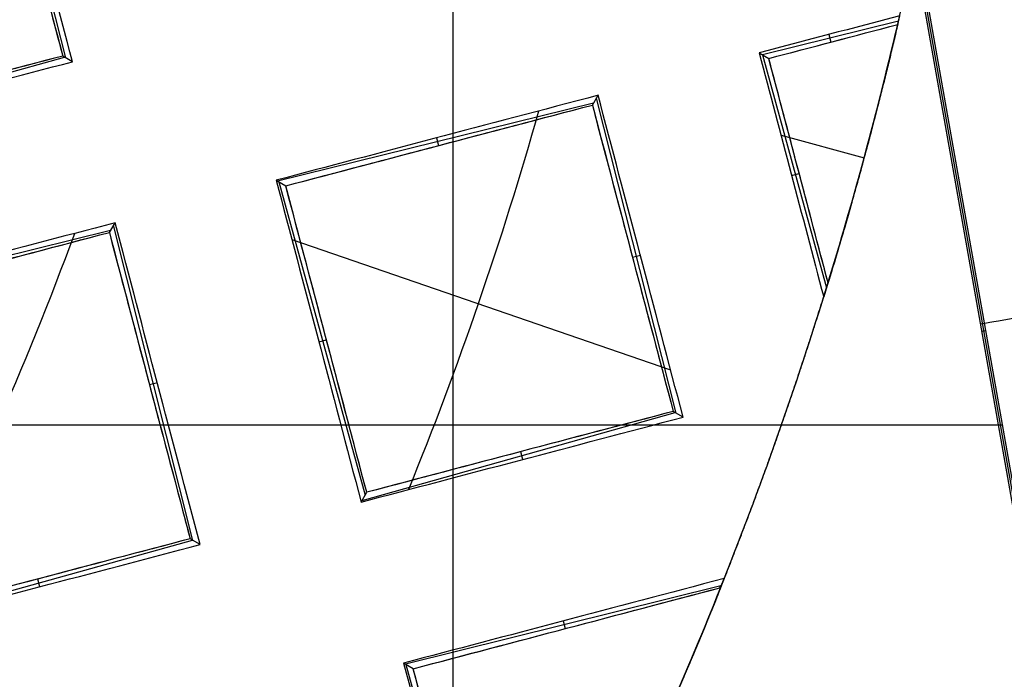
# Model space of a CAD drawing. Units: millimetres. Extents: x -122 to 156, y -32 to 32.
# Drawn here: x 145 to 147, y -2 to -1 of the extents above; entities that cross this region are included whole.
import ezdxf

# ---------------------------------------------------------------- set-up
doc = ezdxf.new("R2010")
doc.units = ezdxf.units.MM
doc.header["$MEASUREMENT"] = 0
doc.layers.add('Predefinito', color=18, linetype='Continuous', true_color=0x000000)

# ---------------------------------------------------------------- blocks, each defined once
blk = doc.blocks.new('Blocco 01')
at = {"layer": 'Predefinito', "color": 8, "true_color": 0x607878}
for p, q in [((4.1954, -1.298, 1.2344), (4.0833, -0.8565, 1.2344)), ((5.613, -2.4244, -6.92), (5.35, -0.9376, -6.92)), ((5.6162, -2.4266, -6.7598), (5.3523, -0.9343, -6.7598)), ((5.6097, -2.4221, -7.0802), (5.3477, -0.9408, -7.0802)), ((5.6097, -2.4221, -7.0823), (5.3477, -0.9408, -7.0823)), ((4.7381, -2.5819, -6.7598), (4.7381, -1.043, -6.7598)), ((5.362, -1.2469, 0.8211), (5.1714, -1.2937, 0.8211)), ((5.2644, -1.2653, 0.7178), (5.267, -1.2761, 0.9289)), ((4.2047, -1.3035, 1.0856), (4.1909, -1.2955, 1.3041)), ((5.1668, -1.2911, 0.7501), (5.1802, -1.2989, 0.9575)), ((5.1714, -1.2938, 0.8211), (5.261, -1.6205, 0.8211)), ((3.7549, -1.4202, 1.262), (4.1936, -1.297, 1.262)), ((4.933, -1.3642, 1.0383), (4.9411, -1.3506, 0.824)), ((4.9344, -1.3617, 0.9998), (4.492, -1.4708, 0.9998)), ((5.0506, -1.7961, 0.8858), (4.9388, -1.3545, 0.8858)), ((5.1974, -1.4066, 0.7288), (5.3138, -1.4381, 0.685)), ((4.7147, -1.4104, 0.8971), (4.7173, -1.4211, 1.1078)), ((5.2122, -1.4629, 0.7182), (5.2228, -1.46, 0.9275)), ((4.49, -1.4696, 0.9685), (4.5034, -1.4775, 1.1758)), ((4.4935, -1.4717, 1.0233), (4.6146, -1.9109, 1.0233)), ((4.2562, -1.5427, 1.253), (4.2643, -1.5292, 1.0391)), ((4.2577, -1.54, 1.2109), (3.8155, -1.6495, 1.2109)), ((4.3734, -1.9745, 1.0952), (4.2622, -1.5327, 1.0952)), ((4.512, -1.5528, 0.9514), (5.0426, -1.7354, 0.7475)), ((5.0004, -1.5752, 0.7803), (4.9894, -1.578, 0.9966)), ((5.4787, -1.6811, -7.0802), (5.4842, -1.6801, -6.7598)), ((4.5498, -1.6962, 0.9209), (4.5604, -1.6932, 1.1304)), ((4.3235, -1.7538, 0.9899), (4.3126, -1.7565, 1.206)), ((4.6104, -1.9183, 0.9082), (5.0491, -1.7953, 0.9082)), ((5.0602, -1.8017, 0.7335), (5.0463, -1.7937, 0.952)), ((3.9686, -1.8125, -6.7598), (5.5076, -1.8125, -6.7598)), ((4.8356, -1.8609, 0.8025), (4.8326, -1.8501, 1.0178)), ((4.609, -1.9207, 0.8709), (4.6168, -1.907, 1.083)), ((4.3833, -1.9803, 0.9375), (4.3695, -1.9722, 1.1561)), ((3.9338, -2.0966, 1.1077), (4.3726, -1.9741, 1.1077)), ((4.1588, -2.0395, 1.0021), (4.1558, -2.0286, 1.2177)), ((5.1132, -2.0382, 0.8551), (4.671, -2.1478, 0.8551)), ((5.1116, -2.0409, 0.8981), (5.1147, -2.0358, 0.8168)), ((5.1134, -2.0391, 0.8569), (5.1126, -2.0393, 0.8725)), ((5.1134, -2.0392, 0.8574), (5.1132, -2.0384, 0.8574)), ((4.8923, -2.0874, 0.7525), (4.895, -2.0981, 0.9629)), ((4.682, -2.1543, 1.0253), (4.6686, -2.1464, 0.8181)), ((4.6717, -2.1482, 0.8656), (4.7934, -2.5872, 0.8656))]:
    blk.add_line(p, q, dxfattribs=at)
for centre, radius in [((0, 0, -2.6647), 8), ((0, 0, -2.8022), 7.75), ((0, 0, 0.9478), 7.45), ((0, 0, 0.2478), 7.3297), ((0, 0, 0.3892), 6.9049)]:
    blk.add_circle(centre, radius, dxfattribs=at)
for centre, radius, start, end in [((0, 0, -0.5022), 8.5, 270, 176.0018), ((0, 0, -0.0022), 8.5, 311.24034, 100.03056), ((0, 0, 0.4978), 8.3495, 311.24034, 131.24034), ((0, 0, -2.5522), 8, 311.24034, 131.24034), ((0, 0, -2.8022), 7.75, 311.24034, 131.24034), ((0, 0, 0.4978), 7.505, 341.24034, 101.24034), ((0, 0, 0.369), 7.505, 350.4296, 92.05121), ((0, 0, -7.5598), 7.4785, 280.03056, 100.03056), ((0, 0, -7.5598), 7.1274, 280.03056, 100.03056), ((0, 0, -2.7772), 8, 270, 55.03056), ((0, 0, 1.3978), 6.5, 326.69296, 86.69296), ((0, 0, 1.1478), 6.5, 337.72619, 75.66818), ((0, 0, 0.4978), 8.3495, 131.24034, 311.24034), ((0, 0, 1.3978), 7.45, 176.69296, 356.69296), ((0, 0, 0.4978), 7.45, 176.69296, 356.69296), ((0, 0, -2.8022), 7.75, 180, 311.24034), ((0, 0, 0.2402), 7.3298, 180, 356.69296), ((0, 0, -3.6772), 9, 292.87015, 357.19097), ((0, 0, -3.4884), 7.7499, 294.98581, 355.07531), ((0, 0, 0.7914), 5.505, 342.8497, 346.9267), ((-0.0937, 0.0624, -7.2022), 8.0776, 301.71237, 348.38857), ((-0.0937, 0.0624, -8.5598), 8.0776, 301.71237, 348.38857), ((-0.0937, 0.0624, -7.881), 8.0776, 301.71237, 348.38857), ((0, 0, -4.2022), 8.5, 293.63952, 348.7244), ((0, 0, 0.7914), 5.505, 332.1641, 338.3134)]:
    blk.add_arc(centre, radius, start, end, dxfattribs=at)
at = {"layer": 'Predefinito', "color": 8, "true_color": 0x607878, "extrusion": (-1.58236e-05, 8.94419e-05, 1)}
blk.add_arc((0, -0.0001, -7.4603), 7.5779, 325.03476, 55.03476, dxfattribs=at)
at = {"layer": 'Predefinito', "color": 8, "true_color": 0x607878, "extrusion": (-5.28305e-07, 4.21356e-06, 1)}
blk.add_arc((0.0001, -0.0002, 0.8977), 5.5049, 346.8639, 349.8368, dxfattribs=at)
at = {"layer": 'Predefinito', "color": 8, "true_color": 0x607878, "extrusion": (-0.238441, 0.969746, 0.052336)}
blk.add_arc((94.9178, -1.7327, -2.4447), 99.863, 178.416385, 178.538683, dxfattribs=at)
at = {"layer": 'Predefinito', "color": 8, "true_color": 0x607878, "extrusion": (0.000352954, -0.000157494, 1)}
blk.add_arc((-0.0008, 0.0003, 1.0583), 4.4825, 332.1947, 339.847, dxfattribs=at)
at = {"layer": 'Predefinito', "color": 8, "true_color": 0x607878, "extrusion": (1.09003e-06, 3.09351e-06, 1)}
blk.add_arc((0.0003, -0.0002, 0.8978), 5.5046, 338.221, 342.959, dxfattribs=at)
at = {"layer": 'Predefinito', "color": 8, "true_color": 0x607878, "extrusion": (-0.174173, 0.984715, 0)}
blk.add_arc((-5.2221, -7.0823, -2.5998), 0.12, 272.0175, 1, dxfattribs=at)
at = {"layer": 'Predefinito', "color": 8, "true_color": 0x607878}
for points, knots in [([(-4.4898, -7.5141, -0.6484), (-4.6698, -7.4072, -0.6523), (-6.77, -6.0536, -0.6977), (-9.5568, -1.6904, -0.7849), (-7.9488, 5.5595, -0.9099), (-1.6904, 9.5568, -1.0349), (5.5595, 7.9488, -1.1599), (9.5568, 1.6904, -1.2849), (7.9488, -5.5595, -1.4099), (1.6904, -9.5568, -1.5349), (-5.5595, -7.9488, -1.6599), (-9.5568, -1.6904, -1.7849), (-7.9488, 5.5595, -1.9099), (-1.6904, 9.5568, -2.0349), (5.5595, 7.9488, -2.1599), (9.5568, 1.6904, -2.2849), (7.9488, -5.5595, -2.4099), (1.6904, -9.5568, -2.5349), (-5.5595, -7.9488, -2.6599), (-9.5568, -1.6904, -2.7849), (-7.9488, 5.5595, -2.9099), (-1.6904, 9.5568, -3.0349), (4.341, 8.2191, -3.1389), (6.7429, 5.6832, -3.2012), (7.3579, 4.7265, -3.2219)], [1.046641, 1.046641, 1.046641, 1.046641, 1.744196, 9.367425, 16.990654, 24.613883, 32.237112, 39.86034, 47.483569, 55.106798, 62.730027, 70.353256, 77.976485, 85.599714, 93.222943, 100.846172, 108.469401, 116.09263, 123.715859, 131.339088, 138.962317, 146.585546, 154.208775, 157.98822, 157.98822, 157.98822, 157.98822]), ([(2.136, 8.4755, -0.6395), (3.1649, 8.2167, -0.6587), (6.272, 6.8243, -0.7197), (9.5517, 1.6895, -0.8223), (7.9446, -5.5565, -0.9473), (1.6895, -9.5517, -1.0723), (-5.5565, -7.9446, -1.1973), (-9.5517, -1.6895, -1.3223), (-7.9446, 5.5565, -1.4473), (-1.6895, 9.5517, -1.5723), (5.5565, 7.9446, -1.6973), (9.5517, 1.6895, -1.8223), (7.9446, -5.5565, -1.9473), (1.6895, -9.5517, -2.0723), (-5.5565, -7.9446, -2.1973), (-9.5517, -1.6895, -2.3223), (-7.9446, 5.5565, -2.4473), (-1.6895, 9.5517, -2.5723), (5.5565, 7.9446, -2.6973), (9.5517, 1.6895, -2.8223), (7.9446, -5.5565, -2.9473), (1.6895, -9.5517, -3.0723), (-4.3394, -8.2145, -3.1763), (-6.7402, -5.6792, -3.2386), (-7.355, -4.7224, -3.2593)], [18.040843, 18.040843, 18.040843, 18.040843, 21.565343, 29.182322, 36.7993, 44.416279, 52.033257, 59.650236, 67.267214, 74.884193, 82.501172, 90.11815, 97.735129, 105.352107, 112.969086, 120.586064, 128.203043, 135.820021, 143.437, 151.053979, 158.670957, 166.287936, 173.904914, 177.683388, 177.683388, 177.683388, 177.683388]), ([(-1.513, 8.5538, -0.6099), (0.1121, 8.8677, -0.625), (1.8339, 8.706, -0.6402), (4.9351, 7.4642, -0.6702), (6.3076, 6.3871, -0.6854), (8.2613, 3.6409, -0.7155), (8.8379, 1.9775, -0.7306), (8.9967, -1.4186, -0.7608), (8.578, -3.1447, -0.7758), (7.7185, -4.6286, -0.7909)], [-1, -1, -1, -1, -0.749994, -0.749994, -0.499994, -0.499994, -0.249996, -0.249996, 0, 0, 0, 0]), ([(1.4805, -8.3701, -2.2176), (2.5734, -8.1767, -2.1968), (3.6295, -7.7637, -2.1715), (5.5087, -6.5648, -2.1294), (6.3286, -5.7812, -2.1126), (7.6012, -3.9616, -2.0709), (8.0561, -2.9227, -2.0461), (8.5377, -0.7463, -2.0048), (8.5634, 0.3874, -1.9885), (8.1767, 2.5734, -1.9468), (7.7637, 3.6295, -1.9215), (6.5649, 5.5087, -1.8794), (5.7812, 6.3286, -1.8626), (3.9616, 7.6012, -1.8209), (2.9227, 8.0561, -1.7961), (0.7463, 8.5377, -1.7548), (-0.3874, 8.5634, -1.7385), (-1.4805, 8.3701, -1.7176)], [-1, -1, -1, -1, -0.874974, -0.874974, -0.750001, -0.750001, -0.625033, -0.625033, -0.5, -0.5, -0.374974, -0.374974, -0.250001, -0.250001, -0.125033, -0.125033, 0, 0, 0, 0]), ([(1.4805, -8.3701, -1.2176), (2.5734, -8.1767, -1.1968), (3.6295, -7.7637, -1.1715), (5.5087, -6.5648, -1.1294), (6.3286, -5.7812, -1.1126), (7.6012, -3.9616, -1.0709), (8.0561, -2.9227, -1.0461), (8.5377, -0.7463, -1.0048), (8.5634, 0.3874, -0.9885), (8.1767, 2.5734, -0.9468), (7.7637, 3.6295, -0.9215), (6.5649, 5.5087, -0.8794), (5.7812, 6.3286, -0.8626), (3.9616, 7.6012, -0.8209), (2.9227, 8.0561, -0.7961), (0.7463, 8.5377, -0.7548), (-0.3874, 8.5634, -0.7385), (-1.4805, 8.3701, -0.7176)], [-1, -1, -1, -1, -0.874974, -0.874974, -0.750001, -0.750001, -0.625033, -0.625033, -0.5, -0.5, -0.374974, -0.374974, -0.250001, -0.250001, -0.125033, -0.125033, 0, 0, 0, 0]), ([(-1.4805, 8.3701, -0.8868), (-0.3875, 8.5634, -0.9077), (0.7462, 8.5377, -0.933), (2.9226, 8.0562, -0.9751), (3.9616, 7.6013, -0.9919), (5.7811, 6.3287, -1.0336), (6.5647, 5.5088, -1.0584), (7.7637, 3.6297, -1.0996), (8.1768, 2.5735, -1.116), (8.5634, 0.3875, -1.1577), (8.5377, -0.7462, -1.183), (8.0562, -2.9226, -1.2251), (7.6013, -3.9616, -1.2419), (6.3287, -5.7811, -1.2836), (5.5088, -6.5647, -1.3084), (3.6297, -7.7637, -1.3497), (2.5735, -8.1768, -1.366), (1.4805, -8.3701, -1.3868)], [-1, -1, -1, -1, -0.874974, -0.874974, -0.750001, -0.750001, -0.625033, -0.625033, -0.5, -0.5, -0.374974, -0.374974, -0.250001, -0.250001, -0.125033, -0.125033, 0, 0, 0, 0]), ([(-1.4805, 8.3701, -1.8868), (-0.3875, 8.5634, -1.9077), (0.7462, 8.5377, -1.933), (2.9226, 8.0562, -1.9751), (3.9616, 7.6013, -1.9919), (5.7811, 6.3287, -2.0336), (6.5647, 5.5088, -2.0584), (7.7637, 3.6297, -2.0996), (8.1768, 2.5735, -2.116), (8.5634, 0.3875, -2.1577), (8.5377, -0.7462, -2.183), (8.0562, -2.9226, -2.2251), (7.6013, -3.9616, -2.2419), (6.3287, -5.7811, -2.2836), (5.5088, -6.5647, -2.3084), (3.6297, -7.7637, -2.3497), (2.5735, -8.1768, -2.366), (1.4805, -8.3701, -2.3868)], [-1, -1, -1, -1, -0.874974, -0.874974, -0.750001, -0.750001, -0.625033, -0.625033, -0.5, -0.5, -0.374974, -0.374974, -0.250001, -0.250001, -0.125033, -0.125033, 0, 0, 0, 0]), ([(-1.4805, 8.3701, -2.7176), (-0.4671, 8.5493, -2.737), (0.5786, 8.5425, -2.7565), (2.5997, 8.1579, -2.7959), (3.5745, 7.7803, -2.8157), (5.3269, 6.7034, -2.8556), (6.1039, 6.0045, -2.8757), (7.3595, 4.3759, -2.9159), (7.8377, 3.4468, -2.936), (8.4332, 1.4786, -2.9763), (8.5504, 0.4402, -2.9965), (8.4084, -1.6113, -3.0366), (8.1492, -2.6238, -3.0567), (7.2879, -4.4916, -3.0965), (6.6859, -5.3463, -3.1163), (5.217, -6.7869, -3.1556), (4.3504, -7.3724, -3.1752), (3.4076, -7.785, -3.1945)], [0, 0, 0, 0, 0.1189788, 0.1189788, 0.2379581, 0.2379581, 0.3569373, 0.3569373, 0.4759166, 0.4759166, 0.5948959, 0.5948959, 0.7138751, 0.7138751, 0.8328544, 0.8328544, 0.9518336, 0.9518336, 0.9518336, 0.9518336]), ([(-1.4805, 8.3701, -2.8868), (-0.4677, 8.5492, -2.9063), (0.5777, 8.5425, -2.9257), (2.5985, 8.1582, -2.9646), (3.5734, 7.7807, -2.984), (5.3261, 6.7038, -3.0229), (6.1034, 6.0047, -3.0423), (7.3594, 4.3757, -3.0812), (7.8378, 3.4462, -3.1006), (8.4336, 1.4773, -3.1395), (8.5508, 0.4385, -3.1589), (8.4086, -1.6136, -3.1978), (8.1492, -2.6264, -3.2172), (7.2876, -4.4943, -3.2561), (6.6856, -5.3489, -3.2755), (5.2168, -6.7891, -3.3144), (4.3506, -7.3743, -3.3338), (3.4083, -7.7867, -3.3533)], [-1, -1, -1, -1, -0.875, -0.875, -0.75, -0.75, -0.625, -0.625, -0.5, -0.5, -0.375, -0.375, -0.25, -0.25, -0.125, -0.125, 0, 0, 0, 0]), ([(1.5676, -8.8624, -1.929), (2.725, -8.6577, -1.9083), (3.8433, -8.2204, -1.8829), (5.8334, -6.951, -1.8411), (6.7017, -6.1213, -1.8248), (8.0495, -4.1947, -1.7835), (8.5313, -3.0946, -1.7586), (8.9276, -1.3047, -1.7269), (8.9991, -0.652, -1.717), (9, 0, -1.7068)], [0, 0, 0, 0, 0.1250265, 0.1250265, 0.2499993, 0.2499993, 0.374967, 0.374967, 0.4441844, 0.4441844, 0.4441844, 0.4441844]), ([(1.5676, -8.8624, -2.929), (2.725, -8.6577, -2.9083), (3.8433, -8.2204, -2.8829), (5.8334, -6.951, -2.8411), (6.7017, -6.1213, -2.8248), (8.0495, -4.1947, -2.7835), (8.5313, -3.0946, -2.7586), (8.9276, -1.3047, -2.7269), (8.9991, -0.652, -2.717), (9, 0, -2.7068)], [0, 0, 0, 0, 0.1250265, 0.1250265, 0.2499992, 0.2499992, 0.374967, 0.374967, 0.4441844, 0.4441844, 0.4441844, 0.4441844]), ([(9, 0, -2.4534), (8.9991, -0.6519, -2.4663), (8.9276, -1.3046, -2.4795), (8.5314, -3.0946, -2.5125), (8.0496, -4.1947, -2.5293), (6.7017, -6.1212, -2.5713), (5.8335, -6.9509, -2.5966), (3.8435, -8.2204, -2.6382), (2.725, -8.6578, -2.6545), (1.5676, -8.8624, -2.6755)], [0.5558127, 0.5558127, 0.5558127, 0.5558127, 0.6250264, 0.6250264, 0.7499992, 0.7499992, 0.8749671, 0.8749671, 1, 1, 1, 1]), ([(9, 0, -1.4534), (8.9991, -0.6519, -1.4663), (8.9276, -1.3046, -1.4795), (8.5314, -3.0946, -1.5125), (8.0496, -4.1947, -1.5293), (6.7017, -6.1212, -1.5713), (5.8335, -6.9509, -1.5966), (3.8435, -8.2204, -1.6382), (2.725, -8.6578, -1.6545), (1.5676, -8.8624, -1.6755)], [0.5558127, 0.5558127, 0.5558127, 0.5558127, 0.6250264, 0.6250264, 0.7499992, 0.7499992, 0.8749671, 0.8749671, 1, 1, 1, 1]), ([(8.9892, -0.4411, -3.7105), (8.9048, -2.1225, -3.7369), (8.339, -3.7823, -3.7722), (6.4133, -6.5357, -3.8317), (5.0482, -7.6364, -3.856), (3.4978, -8.2925, -3.889)], [-1, -1, -1, -1, -0.500004, -0.500004, 0, 0, 0, 0]), ([(3.4978, -8.2925, -3.644), (5.0482, -7.6365, -3.6176), (6.4133, -6.5357, -3.5823), (8.339, -3.7823, -3.5228), (8.9048, -2.1225, -3.4985), (8.9892, -0.4411, -3.4654)], [-1, -1, -1, -1, -0.500004, -0.500004, 0, 0, 0, 0]), ([(8.7356, -0.4859, -3.3216), (8.6385, -2.1007, -3.3511), (7.56, -5.2876, -3.4099), (4.9364, -7.3938, -3.4687), (3.4529, -8.0389, -3.4981)], [164.073739, 164.073739, 164.073739, 164.073739, 169.455233, 174.836728, 174.836728, 174.836728, 174.836728]), ([(8.4834, -0.5305, -4.0012), (8.435, -1.3051, -4.0138), (8.2808, -2.0751, -4.0269), (7.7673, -3.5417, -4.0586), (7.4112, -4.2382, -4.0756), (6.0834, -6.1453, -4.1163), (4.8304, -7.1643, -4.1426), (3.4083, -7.7867, -4.1755)], [0, 0, 0, 0, 0.250006, 0.250006, 0.500005, 0.500005, 1, 1, 1, 1])]:
    blk.add_open_spline(points, degree=3, knots=knots, dxfattribs=at)
for points in [[(4.5134, 6.4532, -3.1328), (5.358, 5.8624, -3.1328), (6.8122, 4.345, -3.1328), (7.9564, 1.4073, -3.1328), (7.8893, -1.7446, -3.1328), (6.6212, -4.6309, -3.1328), (4.345, -6.8122, -3.1328), (1.4073, -7.9564, -3.1328), (-1.7446, -7.8893, -3.1328), (-4.6309, -6.6212, -3.1328), (-6.8122, -4.345, -3.1328), (-7.9564, -1.4073, -3.1328), (-7.8893, 1.7446, -3.1328), (-6.6212, 4.6309, -3.1328), (-4.345, 6.8122, -3.1328), (-1.4073, 7.9564, -3.1328), (1.7446, 7.8893, -3.1328), (3.6688, 7.0439, -3.1328), (4.5134, 6.4532, -3.1328)], [(4.3931, 6.2811, -7.3436), (5.2152, 5.7061, -7.3436), (6.6306, 4.2291, -7.3436), (7.7443, 1.3698, -7.3436), (7.679, -1.6981, -7.3436), (6.4446, -4.5074, -7.3436), (4.2291, -6.6306, -7.3436), (1.3698, -7.7443, -7.3436), (-1.6981, -7.679, -7.3436), (-4.5074, -6.4446, -7.3436), (-6.6306, -4.2291, -7.3436), (-7.7443, -1.3698, -7.3436), (-7.679, 1.6981, -7.3436), (-6.4446, 4.5074, -7.3436), (-4.2291, 6.6306, -7.3436), (-1.3698, 7.7443, -7.3436), (1.6981, 7.679, -7.3436), (3.571, 6.8561, -7.3436), (4.3931, 6.2811, -7.3436)], [(1.3439, -7.5978, -7.2022), (2.3383, -7.4219, -7.2022), (4.2571, -6.6745, -7.2022), (6.4873, -4.5373, -7.2022), (7.7298, -1.7093, -7.2022), (7.7956, 1.3789, -7.2022), (6.6745, 4.2571, -7.2022), (5.2497, 5.7439, -7.2022), (4.4222, 6.3227, -7.2022)], [(8.7294, -0.487, -3.8599), (8.6322, -2.1002, -3.8893), (7.5545, -5.2837, -3.9481), (4.9338, -7.3881, -4.0069), (3.4518, -8.0327, -4.0363)], [(4.0775, -0.866, 1.3833), (4.1179, -1.0195, 1.3574), (4.1552, -1.1606, 1.331), (4.1909, -1.2955, 1.3041)], [(5.1802, -1.2989, 0.9575), (5.2407, -1.283, 0.9376), (5.3009, -1.2671, 0.9177), (5.3609, -1.2513, 0.8978)], [(5.2632, -1.6134, 0.8978), (5.2366, -1.5123, 0.9178), (5.2091, -1.4079, 0.9377), (5.1802, -1.2989, 0.9575)], [(4.5034, -1.4775, 1.1758), (4.6486, -1.4392, 1.13), (4.7916, -1.4015, 1.0842), (4.933, -1.3642, 1.0383)], [(4.933, -1.3642, 1.0383), (4.9727, -1.5151, 1.0098), (5.0102, -1.6571, 0.981), (5.0463, -1.7937, 0.952)], [(4.8577, -1.3726, 0.851), (4.8059, -1.5557, 0.851), (4.7447, -1.7329, 0.851), (4.6753, -1.9032, 0.851)], [(4.6168, -1.907, 1.083), (4.5806, -1.7698, 1.1141), (4.5431, -1.6276, 1.1451), (4.5034, -1.4775, 1.1758)], [(5.296, -1.5024, 0.685), (5.2835, -1.5463, 0.685), (5.2706, -1.5899, 0.685), (5.2571, -1.6332, 0.685)], [(3.8266, -1.656, 1.3829), (3.9728, -1.6175, 1.3397), (4.1156, -1.5799, 1.2964), (4.2562, -1.5427, 1.253)], [(4.2562, -1.5427, 1.253), (4.2957, -1.6928, 1.2209), (4.3332, -1.8349, 1.1886), (4.3695, -1.9722, 1.1561)], [(4.8644, -2.5773, 0.685), (4.957, -2.4025, 0.685), (5.0421, -2.2191, 0.685), (5.1178, -2.0279, 0.685)], [(5.1178, -2.0279, 0.685), (5.0421, -2.2191, 0.685), (4.957, -2.4025, 0.685), (4.8644, -2.5773, 0.685)], [(4.682, -2.1543, 1.0253), (4.828, -2.1158, 0.983), (4.9709, -2.0781, 0.9406), (5.1116, -2.0409, 0.8981)]]:
    blk.add_open_spline(points, degree=3, dxfattribs=at)
at = {"layer": 'Predefinito', "color": 8, "true_color": 0x607878, "extrusion": (-2.77734e-07, 5.54289e-07, -1)}
blk.add_rational_spline([(0.3929, 6.4881, 0.8978), (4.1328, 6.2616, 0.8978), (5.8113, 2.9118, 0.8978), (7.4898, -0.438, 0.8978), (5.4323, -3.5693, 0.8978)], [0.999999936281, 0.866370636137, 1, 0.866370604277, 1], degree=2, knots=[-13.595607, -13.595607, -13.595607, -6.797804, -6.797804, 0, 0, 0], dxfattribs=at)
at = {"layer": 'Predefinito', "color": 8, "true_color": 0x607878, "extrusion": (0.967906, 0.245803, 0.052335)}
blk.add_open_spline([(4.2047, -1.3035, 1.0856), (4.165, -1.1535, 1.1155), (4.1254, -1.0032, 1.1433), (4.0857, -0.8524, 1.1686)], degree=3, dxfattribs=at)
at = {"layer": 'Predefinito', "color": 8, "true_color": 0x607878, "extrusion": (0.967906, 0.245804, 0.052335)}
blk.add_open_spline([(4.0775, -0.866, 1.3833), (4.1153, -1.0095, 1.3591), (4.1531, -1.1527, 1.3325), (4.1909, -1.2955, 1.3041)], degree=3, dxfattribs=at)
at = {"layer": 'Predefinito', "color": 8, "true_color": 0x607878, "extrusion": (-8.11929e-07, -3.93724e-06, -1)}
blk.add_rational_spline([(5.3609, -1.2513, 0.8978), (5.3934, -1.1122, 0.8978), (5.4186, -0.9716, 0.8978)], [1, 0.999663522151, 1], degree=2, dxfattribs=at)
at = {"layer": 'Predefinito', "color": 8, "true_color": 0x607878, "extrusion": (-0.238502, 0.96973, 0.052356)}
blk.add_open_spline([(5.3637, -1.2391, 0.685), (5.298, -1.2564, 0.7067), (5.2324, -1.2738, 0.7284), (5.1668, -1.2911, 0.7501)], degree=3, dxfattribs=at)
at = {"layer": 'Predefinito', "color": 8, "true_color": 0x607878, "extrusion": (-2.11207e-07, -7.61071e-07, -1)}
blk.add_open_spline([(5.2571, -1.6332, 0.685), (5.2971, -1.5045, 0.685), (5.3328, -1.373, 0.685), (5.3637, -1.2391, 0.685)], degree=3, dxfattribs=at)
at = {"layer": 'Predefinito', "color": 8, "true_color": 0x607878, "extrusion": (0.238501, -0.96973, -0.052356)}
blk.add_open_spline([(5.1802, -1.2989, 0.9575), (5.2405, -1.2831, 0.9376), (5.3006, -1.2672, 0.9177), (5.3609, -1.2513, 0.8978)], degree=3, dxfattribs=at)
at = {"layer": 'Predefinito', "color": 8, "true_color": 0x607878, "extrusion": (4.0161e-09, 1.48944e-08, -1)}
blk.add_rational_spline([(5.3609, -1.2513, 0.8978), (5.3182, -1.434, 0.8978), (5.2632, -1.6134, 0.8978)], [1, 0.999419845871, 1], degree=2, dxfattribs=at)
at = {"layer": 'Predefinito', "color": 8, "true_color": 0x607878, "extrusion": (0.270009, -0.961434, 0.052336)}
blk.add_open_spline([(4.1909, -1.2955, 1.3041), (4.0479, -1.3331, 1.3497), (3.9048, -1.3709, 1.3946), (3.7613, -1.4088, 1.4385)], degree=3, dxfattribs=at)
at = {"layer": 'Predefinito', "color": 8, "true_color": 0x607878, "extrusion": (0.27001, -0.961434, 0.052341)}
blk.add_open_spline([(4.1909, -1.2955, 1.3041), (4.05, -1.3326, 1.349), (3.9072, -1.3703, 1.3938), (3.7613, -1.4088, 1.4385)], degree=3, dxfattribs=at)
at = {"layer": 'Predefinito', "color": 8, "true_color": 0x607878, "extrusion": (0.963058, 0.264156, -0.052355)}
blk.add_open_spline([(5.1668, -1.2911, 0.7501), (5.1965, -1.4032, 0.7298), (5.2266, -1.5172, 0.7081), (5.2571, -1.6332, 0.685)], degree=3, dxfattribs=at)
at = {"layer": 'Predefinito', "color": 8, "true_color": 0x607878, "extrusion": (0.27001, -0.961434, 0.052336)}
blk.add_open_spline([(3.7536, -1.4225, 1.2266), (3.9042, -1.3827, 1.1806), (4.0546, -1.343, 1.1335), (4.2047, -1.3035, 1.0856)], degree=3, dxfattribs=at)
at = {"layer": 'Predefinito', "color": 8, "true_color": 0x607878, "extrusion": (0.963058, 0.264157, -0.052355)}
blk.add_open_spline([(5.2632, -1.6134, 0.8978), (5.2357, -1.5087, 0.9185), (5.208, -1.4039, 0.9384), (5.1802, -1.2989, 0.9575)], degree=3, dxfattribs=at)
at = {"layer": 'Predefinito', "color": 8, "true_color": 0x607878, "extrusion": (0.239041, -0.969598, -0.052337)}
for points in [[(4.9411, -1.3506, 0.824), (4.7847, -1.3919, 0.8748), (4.6343, -1.4316, 0.923), (4.49, -1.4696, 0.9685)], [(4.5034, -1.4775, 1.1758), (4.6468, -1.4397, 1.1306), (4.79, -1.4019, 1.0847), (4.933, -1.3642, 1.0383)]]:
    blk.add_open_spline(points, degree=3, dxfattribs=at)
at = {"layer": 'Predefinito', "color": 8, "true_color": 0x607878, "extrusion": (0.968112, 0.244991, 0.052335)}
for points in [[(5.0602, -1.8017, 0.7335), (5.0195, -1.6478, 0.7662), (4.9798, -1.4974, 0.7963), (4.9411, -1.3506, 0.824)], [(4.933, -1.3642, 1.0383), (4.9708, -1.5077, 1.0112), (5.0085, -1.6508, 0.9823), (5.0463, -1.7937, 0.952)]]:
    blk.add_open_spline(points, degree=3, dxfattribs=at)
at = {"layer": 'Predefinito', "color": 8, "true_color": 0x607878, "extrusion": (0.962717, 0.265398, -0.052337)}
for points in [[(4.49, -1.4696, 0.9685), (4.5287, -1.6158, 0.9387), (4.5683, -1.7662, 0.9061), (4.609, -1.9207, 0.8709)], [(4.6168, -1.907, 1.083), (4.5792, -1.7641, 1.1154), (4.5414, -1.621, 1.1465), (4.5034, -1.4775, 1.1758)]]:
    blk.add_open_spline(points, degree=3, dxfattribs=at)
at = {"layer": 'Predefinito', "color": 8, "true_color": 0x607878, "extrusion": (0.239902, -0.969385, -0.052338)}
for points in [[(4.2643, -1.5292, 1.0391), (4.1142, -1.5688, 1.0856), (3.9638, -1.6085, 1.1312), (3.8132, -1.6482, 1.1757)], [(3.8266, -1.656, 1.3829), (3.9701, -1.6183, 1.3405), (4.1132, -1.5805, 1.2972), (4.2562, -1.5427, 1.253)]]:
    blk.add_open_spline(points, degree=3, dxfattribs=at)
at = {"layer": 'Predefinito', "color": 8, "true_color": 0x607878, "extrusion": (0.968417, 0.24378, 0.052335)}
for points in [[(4.3833, -1.9803, 0.9375), (4.3437, -1.8303, 0.9731), (4.304, -1.6799, 1.0071), (4.2643, -1.5292, 1.0391)], [(4.2562, -1.5427, 1.253), (4.2939, -1.6863, 1.2223), (4.3317, -1.8294, 1.1899), (4.3695, -1.9722, 1.1561)]]:
    blk.add_open_spline(points, degree=3, dxfattribs=at)
at = {"layer": 'Predefinito', "color": 8, "true_color": 0x607878, "extrusion": (-1.09006e-06, -3.0935e-06, -1)}
blk.add_rational_spline([(5.112, -2.0426, 0.8978), (5.1965, -1.8311, 0.8978), (5.2632, -1.6134, 0.8978)], [1, 0.999145344204, 1], degree=2, dxfattribs=at)
at = {"layer": 'Predefinito', "color": 8, "true_color": 0x607878, "extrusion": (0.963031, 0.264258, -0.052332)}
blk.add_rational_spline([(5.2571, -1.6332, 0.685), (5.2602, -1.6233, 0.7917), (5.2632, -1.6134, 0.8978)], [0.863622283835, 0.863799171625, 0.863979166936], degree=2, dxfattribs=at)
at = {"layer": 'Predefinito', "color": 8, "true_color": 0x607878, "extrusion": (0.269626, -0.961542, 0.052336)}
blk.add_open_spline([(4.609, -1.9207, 0.8709), (4.7539, -1.8825, 0.8276), (4.9043, -1.8428, 0.7818), (5.0602, -1.8017, 0.7335)], degree=3, dxfattribs=at)
at = {"layer": 'Predefinito', "color": 8, "true_color": 0x607878, "extrusion": (0.269625, -0.961542, 0.052336)}
blk.add_open_spline([(5.0463, -1.7937, 0.952), (4.9033, -1.8314, 0.9964), (4.7602, -1.8691, 1.0401), (4.6168, -1.907, 1.083)], degree=3, dxfattribs=at)
at = {"layer": 'Predefinito', "color": 8, "true_color": 0x607878, "extrusion": (0.269626, -0.961542, 0.052338)}
blk.add_open_spline([(5.0463, -1.7937, 0.952), (4.9054, -1.8308, 0.9957), (4.7625, -1.8685, 1.0394), (4.6168, -1.907, 1.083)], degree=3, dxfattribs=at)
at = {"layer": 'Predefinito', "color": 8, "true_color": 0x607878}
blk.add_rational_spline([(4.6411, -7.0743, -8.5598), (7.4654, -5.2214, -8.5598), (8.237, -1.9329, -8.5598)], [1, 0.92872137208, 1], degree=2, dxfattribs=at)
at = {"layer": 'Predefinito', "color": 8, "true_color": 0x607878, "extrusion": (0.268611, -0.961826, 0.052336)}
blk.add_open_spline([(4.3695, -1.9722, 1.1561), (4.2266, -2.0099, 1.1978), (4.0834, -2.0477, 1.2385), (3.94, -2.0856, 1.2782)], degree=3, dxfattribs=at)
at = {"layer": 'Predefinito', "color": 8, "true_color": 0x607878, "extrusion": (0.268612, -0.961826, 0.052338)}
blk.add_open_spline([(4.3695, -1.9722, 1.1561), (4.2296, -2.0091, 1.1969), (4.0869, -2.0467, 1.2376), (3.94, -2.0856, 1.2782)], degree=3, dxfattribs=at)
at = {"layer": 'Predefinito', "color": 8, "true_color": 0x607878, "extrusion": (0.268612, -0.961826, 0.052336)}
blk.add_open_spline([(3.9322, -2.0993, 1.0655), (4.0829, -2.0595, 1.024), (4.2332, -2.0198, 0.9813), (4.3833, -1.9803, 0.9375)], degree=3, dxfattribs=at)
at = {"layer": 'Predefinito', "color": 8, "true_color": 0x607878, "extrusion": (0.240233, -0.969303, -0.052341)}
blk.add_open_spline([(5.1178, -2.0279, 0.685), (4.9629, -2.0688, 0.7318), (4.8132, -2.1083, 0.7762), (4.6686, -2.1464, 0.8181)], degree=3, dxfattribs=at)
at = {"layer": 'Predefinito', "color": 8, "true_color": 0x607878, "extrusion": (-0.240214, 0.969316, 0.052198)}
blk.add_rational_spline([(5.1147, -2.0358, 0.8168), (5.1163, -2.0318, 0.7509), (5.1178, -2.0279, 0.685)], [0.859295182758, 0.859349546544, 0.859404425052], degree=2, dxfattribs=at)
at = {"layer": 'Predefinito', "color": 8, "true_color": 0x607878, "extrusion": (0.240244, -0.9693, -0.052344)}
blk.add_open_spline([(4.682, -2.1543, 1.0253), (4.8255, -2.1165, 0.9837), (4.9686, -2.0787, 0.9413), (5.1116, -2.0409, 0.8981)], degree=3, dxfattribs=at)
at = {"layer": 'Predefinito', "color": 8, "true_color": 0x607878, "extrusion": (0.970632, 0.235204, 0.050521)}
blk.add_open_spline([(5.1116, -2.0409, 0.8981), (5.1117, -2.0415, 0.898), (5.1119, -2.042, 0.8979), (5.112, -2.0426, 0.8978)], degree=3, dxfattribs=at)
at = {"layer": 'Predefinito', "color": 8, "true_color": 0x607878, "extrusion": (0.970519, 0.238234, 0.036561)}
blk.add_open_spline([(5.1116, -2.0409, 0.8981), (5.1116, -2.041, 0.8981), (5.1116, -2.0411, 0.8981), (5.1117, -2.0412, 0.8981), (5.1117, -2.0413, 0.898), (5.1117, -2.0414, 0.898), (5.1117, -2.0415, 0.898), (5.1118, -2.0416, 0.898), (5.1118, -2.0417, 0.898), (5.1118, -2.0418, 0.8979), (5.1118, -2.0419, 0.8979), (5.1119, -2.042, 0.8979), (5.1119, -2.0421, 0.8979), (5.1119, -2.0422, 0.8978), (5.1119, -2.0423, 0.8978), (5.112, -2.0424, 0.8978), (5.112, -2.0425, 0.8978), (5.112, -2.0426, 0.8978)], degree=3, knots=[0, 0, 0, 0, 0.000000212214, 0.000000212214, 0.000000424429, 0.000000424429, 0.000000636643, 0.000000636643, 0.000000848858, 0.000000848858, 0.000001061072, 0.000001061072, 0.000001273286, 0.000001273286, 0.000001485501, 0.000001485501, 0.000001697715, 0.000001697715, 0.000001697715, 0.000001697715], dxfattribs=at)
at = {"layer": 'Predefinito', "color": 8, "true_color": 0x607878, "extrusion": (-0.968497, -0.243382, -0.052706)}
blk.add_rational_spline([(5.112, -2.0426, 0.8978), (5.1134, -2.0391, 0.8572), (5.1147, -2.0358, 0.8168)], [0.858974608581, 0.859019681713, 0.859065129591], degree=2, dxfattribs=at)
at = {"layer": 'Predefinito', "color": 8, "true_color": 0x607878, "extrusion": (1.39428e-06, 3.02194e-06, -1)}
blk.add_rational_spline([(5.112, -2.0426, 0.8978), (5.0054, -2.3094, 0.8978), (4.8716, -2.5637, 0.8978)], [1, 0.998640431907, 0.999999999352], degree=2, dxfattribs=at)
at = {"layer": 'Predefinito', "color": 8, "true_color": 0x607878, "extrusion": (0.962287, 0.266954, -0.052337)}
for points in [[(4.6686, -2.1464, 0.8181), (4.7072, -2.2924, 0.7833), (4.7469, -2.4428, 0.7459), (4.7877, -2.5975, 0.7061)], [(4.7954, -2.5838, 0.9187), (4.7578, -2.4409, 0.9554), (4.72, -2.2977, 0.991), (4.682, -2.1543, 1.0253)]]:
    blk.add_open_spline(points, degree=3, dxfattribs=at)
at = {"layer": 'Predefinito', "color": 8, "true_color": 0x607878, "extrusion": (0.962287, 0.266955, -0.052341)}
blk.add_open_spline([(4.7954, -2.5838, 0.9187), (4.7588, -2.4449, 0.9544), (4.7212, -2.3023, 0.9899), (4.682, -2.1543, 1.0253)], degree=3, dxfattribs=at)
blk = doc.blocks.new('10RM12260YY')
at = {"layer": 'Predefinito', "color": 8, "true_color": 0x607878}
blk.add_blockref('Blocco 01', (0, 0), dxfattribs=at)
blk = doc.blocks.new('10GV14660YY_01')
at = {"layer": 'Predefinito', "color": 9, "true_color": 0xafc4dd}
for centre in [(140.9965, -0.0004, 23.5007), (140.9965, -0.0004, 25.0007), (140.9965, -0.0004, 24.2507)]:
    blk.add_arc(centre, 14, 270, 90, dxfattribs=at)
blk = doc.blocks.new('10GV14660YY_02')
at = {"layer": 'Predefinito', "color": 9, "true_color": 0xafc4dd, "extrusion": (1.48187e-08, 0, 1)}
blk.add_circle((140.9965, -0.0004, 24.2507), 10.525, dxfattribs=at)
at = {"layer": 'Predefinito', "color": 9, "true_color": 0xafc4dd}
for centre in [(140.9965, -0.0004, 23.5007), (140.9965, -0.0004, 25.0007), (140.9965, -0.0004, 24.2507)]:
    blk.add_arc(centre, 14, 270, 90, dxfattribs=at)
at = {"layer": 'Predefinito', "color": 9, "true_color": 0xafc4dd, "extrusion": (8.15029e-09, 0, 1)}
blk.add_arc((140.9965, -0.0004, 25.0007), 10.525, 180, 360, dxfattribs=at)
at = {"layer": 'Predefinito', "color": 9, "true_color": 0xafc4dd, "extrusion": (1.48187e-08, 0, 1)}
blk.add_arc((140.9965, -0.0004, 23.5007), 10.525, 180, 0, dxfattribs=at)
blk = doc.blocks.new('10GV14660YY_03')
at = {"layer": 'Predefinito', "color": 9, "true_color": 0xafc4dd}
for centre, radius, start in [((140.9965, -0.0004, 54.3007), 14, 269.40132), ((140.9965, -0.0004, 59.3007), 14, 269.40132), ((140.9965, -0.0004, 54.3007), 12.5, 269.36642), ((140.9965, -0.0004, 64.3007), 12.5, 269.36642), ((140.9965, -0.0004, 59.3007), 12.5, 269.36642)]:
    blk.add_arc(centre, radius, start, 90, dxfattribs=at)
at = {"layer": 'Predefinito', "color": 9, "true_color": 0xafc4dd, "extrusion": (1.48186e-08, -1.29034e-11, 1)}
blk.add_arc((140.9965, -0.0004, 64.3007), 14, 269.40132, 90, dxfattribs=at)
blk = doc.blocks.new('10GV14060YY')
at = {"layer": 'Predefinito', "color": 12, "true_color": 0xe50000}
for centre, radius in [((0, 0, 5.75), 11), ((0, 0, 0.4646), 10.5), ((0, 0, 1.3), 10.25), ((0, 0, 8.5), 8.4587), ((0, 0, 4), 8.4587), ((0, 0, 9.5), 7.6)]:
    blk.add_circle(centre, radius, dxfattribs=at)
for centre, radius, start in [((0, 0, 8), 8.4587, 90), ((0, 0, 1.5), 11, 180), ((0, 0, 10), 11, 180), ((0, 0), 10.5, 180), ((0, 0, 0.9293), 10.5, 180), ((0, 0, 1.5), 10.45, 180), ((0, 0, 1.1714), 10.2968, 180), ((0, 0, 9), 8.4587, 180), ((0, 0), 8.4587, 270), ((0, 0, 10), 7.6, 270), ((0, 0, 9), 7.6, 270)]:
    blk.add_arc(centre, radius, start, 0, dxfattribs=at)
blk = doc.blocks.new('10GV14660YY_00')
at = {"layer": 'Predefinito'}
for name, p, rotation in [('10GV14660YY_01', (0, 0, 40.8), 360), ('10GV14660YY_02', (0, 0, 29.3), 359.9999999999999), ('10GV14660YY_03', (0, 0), 360)]:
    blk.add_blockref(name, p, dxfattribs=dict(at, rotation=rotation))
at = {"layer": 'Predefinito', "extrusion": (1.48187e-08, 3.4954e-15, 1)}
blk.add_blockref('10GV14060YY', (140.9965, -0.0004, 52.8007), dxfattribs=at)
blk = doc.blocks.new('10GV14660YY')
at = {"layer": 'Predefinito', "rotation": 4.2249514541e-06}
blk.add_blockref('10GV14660YY_00', (0, 0), dxfattribs=at)

msp = doc.modelspace()

# ---------------------------------------------------------------- block references
at = {"layer": 'Predefinito', "rotation": 359.9999957750485}
msp.add_blockref('10GV14660YY', (0, 0), dxfattribs=at)
at = {"layer": 'Predefinito', "extrusion": (1.48187e-08, 6.53766e-15, 1)}
msp.add_blockref('10RM12260YY', (141.059, 0.0934, 60.303), dxfattribs=at)

doc.saveas('drawing.dxf')
